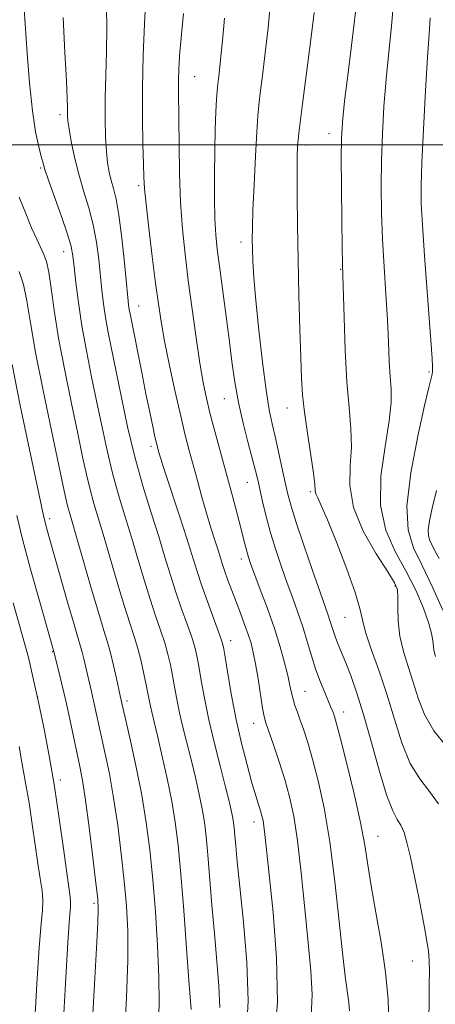
# Model space of a CAD drawing. Extents: x 2094800 to 2097700, y 299800 to 302700.
# Drawn here: x 2097134 to 2097219, y 300325 to 300526 of the extents above; entities that cross this region are included whole.
import ezdxf

# ---------------------------------------------------------------- set-up
doc = ezdxf.new("R2010")
doc.units = 0
doc.header["$MEASUREMENT"] = 0
for name, color, linetype, lineweight in [('CONTOUR INDEX', 41, 'Continuous', 13), ('CONTOUR INTERMEDIATE', 44, 'Continuous', 0), ('GRID LINE', 7, 'Continuous', 0), ('SPOT ELEVATION DTM', 2, 'Continuous', 13)]:
    doc.layers.add(name, color=color, linetype=linetype, lineweight=lineweight)

msp = doc.modelspace()

# ---------------------------------------------------------------- linework, layer by layer
at = {"layer": 'CONTOUR INDEX', "flags": 128}
for points, elevation in [([(2097219.125, 300395.525), (2097218.818, 300396.86), (2097218.643, 300398.265), (2097218.394, 300399.984), (2097217.814, 300402.303), (2097216.703, 300405.409), (2097215.102, 300409.085), (2097213.113, 300413.017), (2097210.915, 300417.008), (2097208.992, 300421.334), (2097207.908, 300426.393), (2097208.015, 300432.348), (2097208.843, 300438.442), (2097209.714, 300443.683), (2097210.099, 300447.389), (2097210.081, 300450.11), (2097209.892, 300452.703), (2097209.716, 300455.879), (2097209.543, 300459.768), (2097209.314, 300464.352), (2097208.994, 300469.567), (2097208.64, 300475.145), (2097208.333, 300480.77), (2097208.14, 300486.204), (2097208.073, 300491.512), (2097208.131, 300496.839), (2097208.314, 300502.293), (2097208.624, 300507.845), (2097209.064, 300513.433), (2097209.618, 300518.966), (2097210.175, 300524.254), (2097210.606, 300529.08)], 890), ([(2097201.595, 300323.22), (2097201.466, 300324.902), (2097200.779, 300329.726), (2097200.215, 300334.442), (2097199.494, 300341.41), (2097198.615, 300349.63), (2097197.58, 300357.738), (2097196.408, 300364.625), (2097195.195, 300370.188), (2097194.051, 300374.579), (2097193.066, 300377.958), (2097192.236, 300380.536), (2097191.534, 300382.534), (2097190.938, 300384.156), (2097190.443, 300385.541), (2097190.051, 300386.812), (2097189.745, 300388.108), (2097189.429, 300389.643), (2097188.991, 300391.645), (2097188.334, 300394.29), (2097187.423, 300397.535), (2097186.243, 300401.28), (2097184.822, 300405.35), (2097183.375, 300409.26), (2097181.387, 300414.535), (2097180.94, 300415.814), (2097180.658, 300416.764), (2097180.386, 300417.829), (2097180.017, 300419.331), (2097179.455, 300421.559), (2097178.635, 300424.703), (2097177.61, 300428.553), (2097176.464, 300432.8), (2097174.149, 300441.316), (2097173.165, 300445.06), (2097172.384, 300448.279), (2097171.719, 300451.513), (2097171.046, 300455.465), (2097170.276, 300460.602), (2097169.457, 300466.453), (2097168.673, 300472.314), (2097167.996, 300477.677), (2097167.458, 300482.828), (2097167.081, 300488.249), (2097166.874, 300494.209), (2097166.783, 300500.108), (2097166.744, 300505.128), (2097166.675, 300511.19), (2097166.677, 300513.236), (2097166.738, 300515.419), (2097166.903, 300518.172), (2097167.221, 300521.89), (2097167.694, 300526.86)], 900), ([(2097169.261, 300323.443), (2097168.801, 300329.41), (2097168.318, 300335.905), (2097167.728, 300343.693), (2097167.127, 300351.132), (2097166.574, 300356.995), (2097165.993, 300361.692), (2097165.274, 300366.044), (2097164.356, 300370.643), (2097163.358, 300375.164), (2097162.449, 300379.052), (2097161.268, 300383.901), (2097160.919, 300385.386), (2097160.65, 300386.682), (2097160.057, 300389.792), (2097159.594, 300392.04), (2097159.013, 300394.608), (2097158.341, 300397.201), (2097157.591, 300399.66), (2097156.707, 300402.355), (2097155.616, 300405.788), (2097154.286, 300410.251), (2097151.493, 300419.846), (2097149.398, 300426.787), (2097148.596, 300429.67), (2097147.872, 300432.7), (2097147.091, 300436.347), (2097146.099, 300441.092), (2097144.813, 300447.191), (2097143.421, 300453.984), (2097142.176, 300460.585), (2097141.272, 300466.243), (2097140.643, 300470.755), (2097140.16, 300474.052), (2097139.703, 300476.179), (2097139.189, 300477.626), (2097137.704, 300480.786), (2097136.673, 300483.115), (2097135.464, 300485.994), (2097134.116, 300489.363)], 910), ([(2097137.231, 300320.047), (2097137.744, 300328.708), (2097138.233, 300336.151), (2097138.645, 300340.968), (2097138.917, 300343.779), (2097138.983, 300345.716), (2097138.803, 300347.749), (2097138.429, 300350.217), (2097137.937, 300353.299), (2097137.389, 300357.088), (2097136.791, 300361.32), (2097136.137, 300365.641), (2097135.429, 300369.756), (2097134.727, 300373.598), (2097134.098, 300377.154)], 920)]:
    msp.add_lwpolyline(points, dxfattribs=dict(at, elevation=elevation))
at = {"layer": 'CONTOUR INTERMEDIATE', "flags": 128}
for points, elevation in [([(2097193.764, 300322.029), (2097193.938, 300326.529), (2097193.672, 300331.356), (2097193.132, 300337.094), (2097192.467, 300344.043), (2097191.735, 300351.367), (2097190.971, 300357.949), (2097190.193, 300362.978), (2097189.347, 300366.885), (2097188.357, 300370.406), (2097187.198, 300374.068), (2097186.037, 300377.544), (2097184.5, 300382.021), (2097184.146, 300383.32), (2097183.831, 300385.034), (2097182.905, 300390.984), (2097182.401, 300394.045), (2097181.945, 300396.397), (2097181.477, 300398.264), (2097180.908, 300400.062), (2097180.178, 300402.114), (2097179.331, 300404.38), (2097177.563, 300409.026), (2097176.771, 300411.141), (2097176.121, 300412.939), (2097175.639, 300414.366), (2097174.737, 300417.234), (2097174.078, 300419.287), (2097173.272, 300421.835), (2097172.374, 300424.805), (2097171.439, 300428.089), (2097170.514, 300431.467), (2097168.85, 300437.633), (2097168.043, 300440.751), (2097167.11, 300444.622), (2097165.991, 300449.582), (2097164.829, 300454.994), (2097163.821, 300459.975), (2097163.099, 300463.951), (2097162.55, 300467.574), (2097161.996, 300471.805), (2097161.318, 300477.241), (2097160.617, 300483.02), (2097160.052, 300487.919), (2097159.735, 300491.123), (2097159.595, 300493.458), (2097159.512, 300496.159), (2097159.401, 300500.198), (2097159.308, 300505.492), (2097159.314, 300511.694), (2097159.471, 300518.371), (2097159.725, 300524.744), (2097159.992, 300529.947)], 902), ([(2097175.104, 300323.908), (2097174.935, 300328.24), (2097174.509, 300333.351), (2097173.984, 300338.963), (2097173.488, 300344.764), (2097172.658, 300355.072), (2097172.309, 300358.764), (2097171.943, 300361.721), (2097171.491, 300364.461), (2097170.9, 300367.405), (2097170.183, 300370.589), (2097169.369, 300373.953), (2097167.643, 300380.832), (2097166.893, 300384.019), (2097166.306, 300386.85), (2097165.841, 300389.371), (2097165.43, 300391.673), (2097165.005, 300393.851), (2097164.5, 300396.029), (2097163.849, 300398.336), (2097163.006, 300400.897), (2097161.997, 300403.83), (2097160.865, 300407.25), (2097159.651, 300411.211), (2097158.376, 300415.525), (2097157.055, 300419.944), (2097155.713, 300424.281), (2097154.401, 300428.591), (2097153.177, 300432.992), (2097152.078, 300437.583), (2097151.049, 300442.393), (2097150.012, 300447.434), (2097148.921, 300452.682), (2097147.856, 300457.966), (2097146.926, 300463.078), (2097146.217, 300467.804), (2097145.711, 300471.896), (2097145.369, 300475.101), (2097145.116, 300477.346), (2097144.743, 300479.297), (2097144.01, 300481.799), (2097142.784, 300485.393), (2097140.134, 300492.819), (2097139.402, 300494.964), (2097138.997, 300496.314), (2097138.643, 300497.643), (2097138.127, 300499.645), (2097137.489, 300502.674), (2097136.834, 300507.002), (2097136.252, 300512.661), (2097135.769, 300518.73), (2097135.139, 300527.739)], 908), ([(2097186.275, 300317.163), (2097186.902, 300324.888), (2097186.711, 300334.016), (2097185.99, 300343.25), (2097185.18, 300351.025), (2097184.314, 300359.182), (2097184.116, 300360.888), (2097183.933, 300362.059), (2097183.714, 300363.031), (2097183.419, 300364.036), (2097183.011, 300365.313), (2097182.443, 300367.133), (2097181.67, 300369.779), (2097180.675, 300373.428), (2097179.562, 300377.846), (2097178.467, 300382.697), (2097177.507, 300387.605), (2097176.733, 300392.041), (2097176.177, 300395.434), (2097175.826, 300397.473), (2097175.474, 300398.872), (2097174.866, 300400.604), (2097172.577, 300406.781), (2097171.365, 300410.175), (2097170.389, 300413.113), (2097168.346, 300419.64), (2097166.849, 300424.281), (2097163.891, 300433.327), (2097163.07, 300435.885), (2097162.671, 300437.189), (2097162.351, 300438.357), (2097162.164, 300439.12), (2097161.866, 300440.426), (2097161.406, 300442.525), (2097160.786, 300445.446), (2097160.021, 300449.161), (2097159.146, 300453.524), (2097156.767, 300465.504), (2097156.596, 300466.438), (2097156.467, 300467.342), (2097156.305, 300468.841), (2097155.615, 300475.942), (2097155.078, 300481.02), (2097154.492, 300485.641), (2097153.915, 300488.912), (2097153.378, 300491.104), (2097152.903, 300492.775), (2097152.51, 300494.428), (2097152.196, 300496.332), (2097151.951, 300498.698), (2097151.772, 300501.697), (2097151.677, 300505.329), (2097151.684, 300509.551), (2097151.797, 300514.268), (2097151.939, 300519.167), (2097152.018, 300523.882), (2097151.967, 300528.109)], 904), ([(2097217.782, 300321.519), (2097217.826, 300325.237), (2097217.877, 300328.648), (2097217.902, 300331.411), (2097217.873, 300333.312), (2097217.783, 300334.655), (2097217.629, 300335.867), (2097217.398, 300337.356), (2097217.038, 300339.431), (2097216.489, 300342.381), (2097215.722, 300346.315), (2097214.849, 300350.638), (2097214.016, 300354.579), (2097213.327, 300357.54), (2097212.72, 300359.615), (2097212.093, 300361.076), (2097211.345, 300362.289), (2097210.404, 300364.009), (2097209.199, 300367.09), (2097207.703, 300372.039), (2097206.059, 300377.986), (2097204.453, 300383.714), (2097203.036, 300388.263), (2097201.826, 300391.683), (2097200.805, 300394.283), (2097199.266, 300398.002), (2097198.717, 300399.405), (2097198.288, 300400.658), (2097197.602, 300402.882), (2097197.218, 300404.014), (2097195.566, 300408.666), (2097194, 300413.144), (2097192.23, 300418.294), (2097190.68, 300422.942), (2097189.658, 300426.248), (2097189.013, 300428.698), (2097188.474, 300431.112), (2097187.12, 300437.364), (2097186.424, 300440.445), (2097185.804, 300443.081), (2097185.209, 300445.949), (2097184.557, 300449.959), (2097183.803, 300455.662), (2097183.047, 300462.175), (2097182.426, 300468.253), (2097182.039, 300472.925), (2097181.844, 300476.302), (2097181.76, 300478.768), (2097181.726, 300480.787), (2097181.755, 300483.137), (2097181.877, 300486.676), (2097182.106, 300491.882), (2097182.386, 300497.706), (2097182.647, 300502.719), (2097182.844, 300505.936), (2097183.046, 300508.147), (2097183.348, 300510.587), (2097183.815, 300514.205), (2097184.385, 300518.816), (2097184.964, 300523.951), (2097185.467, 300529.168)], 896), ([(2097221.452, 300377.13), (2097218.788, 300380.36), (2097216.905, 300383.696), (2097215.625, 300387.05), (2097214.596, 300390.339), (2097213.556, 300393.504), (2097212.594, 300396.591), (2097211.887, 300399.67), (2097211.553, 300402.746), (2097211.475, 300405.55), (2097211.477, 300407.747), (2097211.355, 300409.205), (2097210.778, 300410.607), (2097209.388, 300412.838), (2097207.032, 300416.513), (2097204.399, 300421.149), (2097202.384, 300425.993), (2097201.624, 300430.442), (2097201.71, 300434.5), (2097201.972, 300438.321), (2097201.888, 300442.126), (2097201.518, 300446.388), (2097201.072, 300451.65), (2097200.717, 300458.128), (2097200.471, 300464.747), (2097200.22, 300473.351), (2097200.161, 300475.756), (2097200.105, 300479.143), (2097200.029, 300484.735), (2097199.954, 300491.374), (2097199.909, 300497.305), (2097199.936, 300501.352), (2097200.13, 300504.654), (2097200.594, 300508.926), (2097201.373, 300515.295), (2097202.268, 300522.528), (2097203.018, 300528.798)], 892), ([(2097180.562, 300319.069), (2097180.907, 300325.256), (2097180.609, 300333.038), (2097179.91, 300341.282), (2097179.166, 300348.517), (2097178.658, 300353.623), (2097178.365, 300356.903), (2097178.189, 300359.012), (2097178.045, 300360.532), (2097177.894, 300361.75), (2097177.708, 300362.878), (2097177.445, 300364.167), (2097177.008, 300366.014), (2097176.289, 300368.854), (2097175.234, 300372.937), (2097174.017, 300377.764), (2097172.866, 300382.652), (2097171.962, 300387.019), (2097171.294, 300390.68), (2097170.804, 300393.554), (2097170.416, 300395.662), (2097169.987, 300397.451), (2097169.358, 300399.47), (2097168.421, 300402.134), (2097167.287, 300405.306), (2097166.115, 300408.713), (2097165.017, 300412.171), (2097163.9, 300415.859), (2097162.618, 300420.042), (2097161.08, 300424.917), (2097159.404, 300430.394), (2097157.758, 300436.314), (2097156.284, 300442.465), (2097155.006, 300448.439), (2097152.317, 300461.707), (2097151.761, 300464.758), (2097151.342, 300467.573), (2097151.008, 300470.369), (2097150.365, 300476.644), (2097149.911, 300480.158), (2097149.251, 300483.72), (2097148.341, 300487.2), (2097147.298, 300490.629), (2097146.283, 300494.075), (2097145.433, 300497.535), (2097144.779, 300500.72), (2097144.331, 300503.268), (2097144.086, 300504.94), (2097143.991, 300505.976), (2097143.981, 300506.742), (2097143.991, 300507.675), (2097143.952, 300509.523), (2097143.796, 300513.109), (2097143.485, 300518.91), (2097143.115, 300526.026)], 906), ([(2097209.595, 300320.537), (2097209.462, 300325.507), (2097208.955, 300331.08), (2097208.051, 300337.193), (2097206.97, 300343.294), (2097205.994, 300348.707), (2097205.304, 300353.038), (2097204.685, 300357.009), (2097203.822, 300361.621), (2097202.515, 300367.484), (2097201.029, 300373.644), (2097199.744, 300378.751), (2097198.945, 300381.819), (2097198.528, 300383.294), (2097198.295, 300383.98), (2097198.064, 300384.578), (2097197.739, 300385.369), (2097196.521, 300388.201), (2097195.65, 300390.336), (2097194.731, 300392.855), (2097193.84, 300395.667), (2097192.958, 300398.639), (2097192.042, 300401.631), (2097191.055, 300404.549), (2097189.995, 300407.48), (2097188.866, 300410.559), (2097187.686, 300413.875), (2097186.522, 300417.339), (2097185.455, 300420.815), (2097184.553, 300424.158), (2097183.824, 300427.181), (2097182.839, 300431.604), (2097182.408, 300433.433), (2097181.801, 300435.796), (2097180.911, 300439.139), (2097179.884, 300443.173), (2097178.926, 300447.428), (2097178.186, 300451.566), (2097177.589, 300455.777), (2097176.999, 300460.382), (2097176.323, 300465.536), (2097175.017, 300475.252), (2097174.576, 300478.697), (2097174.289, 300481.642), (2097174.118, 300484.925), (2097174.03, 300489.15), (2097174.015, 300493.975), (2097174.07, 300498.821), (2097174.184, 300503.172), (2097174.324, 300506.757), (2097174.453, 300509.366), (2097174.543, 300510.92), (2097174.622, 300511.856), (2097174.899, 300514.071), (2097175.126, 300516.012), (2097175.397, 300518.659), (2097175.703, 300522.038), (2097176.038, 300525.886)], 898), ([(2097219.731, 300365.463), (2097217.934, 300367.969), (2097215.936, 300370.541), (2097213.993, 300373.725), (2097212.292, 300377.898), (2097210.746, 300382.766), (2097209.199, 300387.862), (2097207.568, 300392.749), (2097206.042, 300397.081), (2097204.88, 300400.54), (2097204.215, 300403.033), (2097203.664, 300405.374), (2097202.715, 300408.608), (2097201.033, 300413.38), (2097198.984, 300418.763), (2097197.108, 300423.431), (2097195.826, 300426.388), (2097195.092, 300427.953), (2097194.742, 300428.77), (2097194.605, 300429.477), (2097194.498, 300430.676), (2097194.23, 300432.96), (2097193.681, 300436.671), (2097192.996, 300441.139), (2097192.389, 300445.441), (2097192.017, 300448.97), (2097191.816, 300452.376), (2097191.666, 300456.626), (2097191.474, 300462.405), (2097191.262, 300469.283), (2097191.079, 300476.551), (2097190.964, 300483.532), (2097190.911, 300489.69), (2097190.905, 300494.519), (2097190.933, 300497.702), (2097190.993, 300499.666), (2097191.082, 300501.023), (2097191.217, 300502.419), (2097191.479, 300504.621), (2097191.966, 300508.43), (2097193.592, 300520.967), (2097194.355, 300527.036)], 894), ([(2097220.624, 300404.99), (2097218.528, 300409.676), (2097216.437, 300414.14), (2097214.674, 300417.763), (2097213.536, 300421.399), (2097213.313, 300426.267), (2097214.143, 300433.081), (2097215.555, 300440.523), (2097216.926, 300446.773), (2097217.774, 300450.473), (2097218.174, 300452.141), (2097218.447, 300453.182), (2097218.514, 300453.765), (2097218.519, 300454.736), (2097218.441, 300456.375), (2097218.249, 300459.189), (2097216.902, 300477.394), (2097216.464, 300483.685), (2097216.222, 300488.053), (2097216.188, 300491.697), (2097216.353, 300496.372), (2097216.691, 300503.233), (2097217.117, 300511.037), (2097217.535, 300517.94), (2097217.862, 300522.637), (2097218.082, 300525.98)], 888), ([(2097162.561, 300320.35), (2097162.696, 300324.748), (2097162.667, 300330.152), (2097162.402, 300336.535), (2097161.949, 300343.379), (2097161.391, 300350.042), (2097160.781, 300356.056), (2097160.062, 300361.646), (2097159.153, 300367.212), (2097158.024, 300372.959), (2097156.864, 300378.302), (2097154.767, 300387.537), (2097154.004, 300391.079), (2097153.409, 300393.738), (2097152.781, 300396.315), (2097152.161, 300398.497), (2097151.415, 300400.889), (2097150.366, 300404.326), (2097148.92, 300409.291), (2097145.93, 300419.748), (2097144.394, 300424.984), (2097144.015, 300426.348), (2097143.667, 300427.818), (2097143.133, 300430.301), (2097140.707, 300441.683), (2097138.998, 300449.872), (2097137.472, 300457.653), (2097136.425, 300463.718), (2097135.698, 300468.176), (2097135.019, 300471.494), (2097134.143, 300474.171)], 912), ([(2097155.617, 300317.862), (2097156.032, 300325.914), (2097156.295, 300333.467), (2097156.299, 300339.537), (2097156.055, 300344.639), (2097155.604, 300349.665), (2097154.987, 300355.266), (2097154.244, 300361.135), (2097153.415, 300366.722), (2097152.544, 300371.584), (2097151.694, 300375.697), (2097149.323, 300386.496), (2097148.888, 300388.383), (2097148.071, 300391.844), (2097147.339, 300395.076), (2097147.01, 300396.425), (2097146.676, 300397.601), (2097146.18, 300399.232), (2097145.331, 300402.097), (2097144.032, 300406.631), (2097139.733, 300421.849), (2097139.424, 300422.999), (2097139.193, 300423.984), (2097136.242, 300437.812), (2097134.35, 300446.806), (2097132.666, 300455.191)], 914), ([(2097219.903, 300415.564), (2097219.033, 300417.146), (2097218.007, 300419.253), (2097217.718, 300420.176), (2097217.662, 300421.411), (2097217.902, 300423.244), (2097218.468, 300425.858), (2097219.379, 300429.414)], 886), ([(2097148.222, 300305.355), (2097149.282, 300324.973), (2097149.974, 300337.201), (2097150.193, 300341.297), (2097150.277, 300343.877), (2097150.171, 300346.066), (2097149.817, 300349.287), (2097149.193, 300354.476), (2097148.425, 300360.624), (2097147.677, 300366.232), (2097147.064, 300370.21), (2097146.524, 300373.091), (2097144.46, 300382.788), (2097143.642, 300386.509), (2097142.856, 300389.913), (2097142.172, 300392.753), (2097141.159, 300396.805), (2097138.26, 300406.906), (2097136.439, 300413.39), (2097134.792, 300419.541), (2097133.645, 300424.345)], 916), ([(2097143.06, 300319.001), (2097143.603, 300328.794), (2097144.086, 300337.131), (2097144.419, 300342.089), (2097144.597, 300344.392), (2097144.636, 300345.426), (2097144.541, 300346.452), (2097143.841, 300351.387), (2097143.178, 300356.323), (2097142.33, 300362.469), (2097141.34, 300369.02), (2097140.255, 300375.288), (2097139.143, 300381.053), (2097138.076, 300386.216), (2097137.081, 300390.802), (2097136.002, 300395.331), (2097134.635, 300400.451), (2097132.881, 300406.497)], 918)]:
    msp.add_lwpolyline(points, dxfattribs=dict(at, elevation=elevation))
at = {"layer": 'GRID LINE', "flags": 128}
msp.add_lwpolyline([(2095000, 300500), (2097500, 300500)], dxfattribs=at)
at = {"layer": 'SPOT ELEVATION DTM'}
for p in [(2097169.99, 300513.93, 899.1), (2097142.44, 300506.18, 906.4), (2097197.38, 300502.32, 892.6), (2097192.69, 300500, 893.6), (2097138.55, 300495.3, 908.2), (2097158.53, 300491.67, 902.3), (2097179.4, 300480.19, 896.5), (2097143.24, 300478.23, 908.7), (2097199.75, 300474.63, 892.1), (2097158.53, 300467.11, 903.2), (2097217.83, 300453.65, 888.2), (2097176.01, 300448.17, 898.8), (2097188.83, 300446.28, 894.7), (2097161.06, 300438.46, 904.4), (2097180.74, 300431.09, 898.8), (2097193.56, 300429.24, 894.3), (2097140.35, 300423.69, 913.6), (2097179.53, 300415.43, 900.5), (2097210.91, 300409.98, 892.2), (2097200.66, 300403.57, 894.9), (2097177.35, 300398.75, 903.4), (2097140.95, 300396.54, 916.1), (2097137.9, 300387.27, 918), (2097156.14, 300386.48, 911.6), (2097192.52, 300388.44, 899.1), (2097200.4, 300384.22, 897.4), (2097182.02, 300381.88, 902.7), (2097142.54, 300370.34, 917.6), (2097182.06, 300361.77, 904.6), (2097207.4, 300358.84, 897.2), (2097149.44, 300345.18, 916.3), (2097214.43, 300333.37, 896.8)]:
    msp.add_point(p, dxfattribs=at)

doc.saveas('drawing.dxf')
